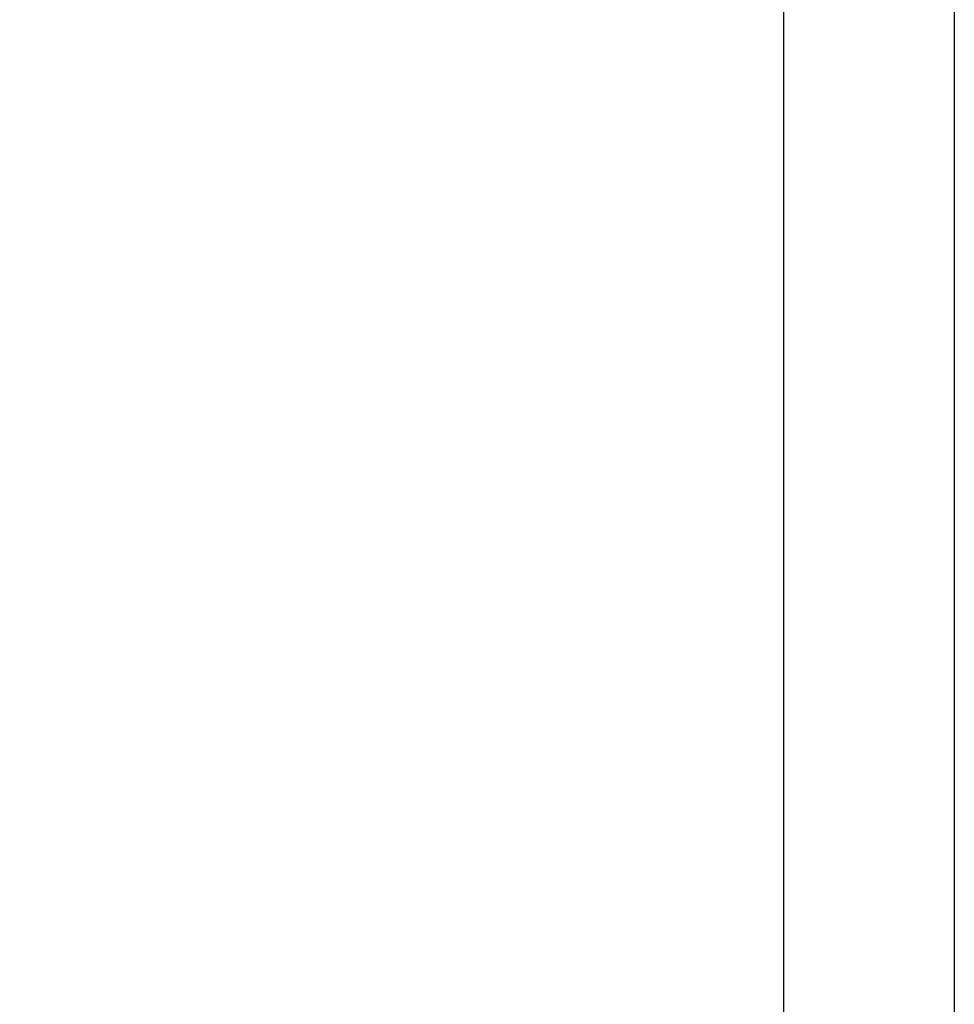
# Model space of a CAD drawing. Extents: x 0 to 151, y -1 to 81.
# Drawn here: x 44 to 45, y 55 to 56 of the extents above; entities that cross this region are included whole.
import ezdxf

# ---------------------------------------------------------------- set-up
doc = ezdxf.new("R2010")
doc.units = 0
doc.header["$MEASUREMENT"] = 0
doc.header["$PDMODE"] = 2
doc.layers.get('Defpoints').update_dxf_attribs({"linetype": 'CONTINUOUS'})
doc.layers.add('Dimension', color=2, linetype='CONTINUOUS', lineweight=15)
doc.layers.add('Object', color=7, linetype='CONTINUOUS', lineweight=30)
doc.styles.get("Standard").update_dxf_attribs({"font": 'ARIAL.TTF'})
doc.dimstyles.new('Nabco Dimension Arch Style - Autocad', dxfattribs={"dimscale": 2, "dimtxt": 0.375, "dimasz": 0.37, "dimexe": 0.06, "dimexo": 0.06, "dimgap": 0.06, "dimtad": 0, "dimdec": 5, "dimzin": 4, "dimdsep": 46, "dimlunit": 5, "dimtxsty": 'Standard', "dimcen": 0, "dimclrd": 256, "dimclre": 256, "dimclrt": 256, "dimadec": 1, "dimazin": 1, "dimtm": 1e-09, "dimtfac": 1, "dimtdec": 5, "dimtofl": 0, "dimtmove": 0, "dimatfit": 3, "dimfxl": 0, "dimfrac": 2, "dimtolj": 1, "dimtzin": 4, "dimlwd": -1, "dimlwe": -1, "dimarcsym": 0})

# ---------------------------------------------------------------- blocks, each defined once
blk = doc.blocks.new('*D15')
at = {"layer": 'Defpoints', "color": 0}
for p in [(39.57259, 63.08487), (45.08812, 63.08487), (45.044, 33.11927)]:
    blk.add_point(p, dxfattribs=at)
at = {"layer": 'Dimension'}
for p, q in [((44.96812, 63.08487), (39.45259, 63.08487)), ((39.57259, 62.58487), (39.57259, 48.52743)), ((39.57259, 33.61927), (39.57259, 47.57256)), ((44.924, 33.11927), (39.45259, 33.11927))]:
    blk.add_line(p, q, dxfattribs=at)
for points in [[(39.48925, 62.58487), (39.65592, 62.58487), (39.57259, 63.08487)], [(39.48925, 33.61927), (39.65592, 33.61927), (39.57259, 33.11927)]]:
    blk.add_solid(points, dxfattribs=at)
at = {"layer": 'Dimension', "insert": (39.57259, 48.04999), "char_height": 0.5, "attachment_point": 5, "rotation": 90}
blk.add_mtext('\\A1;84', dxfattribs=at)

msp = doc.modelspace()

# ---------------------------------------------------------------- linework, layer by layer
at = {"layer": 'Object'}
for p, q in [((45.055521, 63.02237), (45.055521, 50.453865)), ((45.207364, 56.031724), (45.207364, 50.453865))]:
    msp.add_line(p, q, dxfattribs=at)

# ---------------------------------------------------------------- dimensions: what is measured, and where the dimension line sits
at = {"layer": 'Dimension'}
dim = msp.add_linear_dim(base=(39.572585, 63.08487), p1=(45.043999, 33.119273), p2=(45.088122, 63.08487), angle=90, text='84', dimstyle='Nabco Dimension Arch Style - Autocad', override={"dimtxt": 0.25, "dimasz": 0.25, "dimpost": '\\X'}, dxfattribs=at)
dim.commit()
dim.dimension.update_dxf_attribs({"geometry": '*D15', "text_midpoint": (39.572585, 48.049994), "dimtype": 160})

doc.saveas('drawing.dxf')
